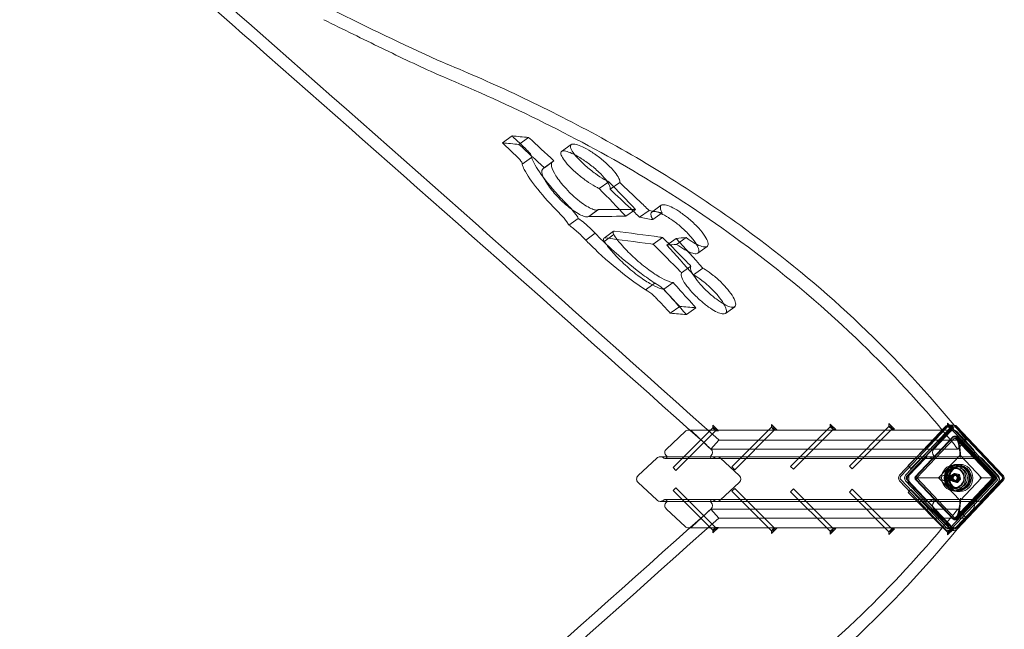
# Model space of a CAD drawing. Units: millimetres. Extents: x 11542 to 18539, y 287 to 7654.
# Drawn here: x 15692 to 16923, y 3461 to 4223 of the extents above; entities that cross this region are included whole.
import ezdxf

# ---------------------------------------------------------------- set-up
doc = ezdxf.new("R2010")
doc.units = ezdxf.units.MM

# ---------------------------------------------------------------- blocks, each defined once
blk = doc.blocks.new('A$C0DB917A6')
at = {"color": 0, "linetype": 'Continuous', "lineweight": 0}
for p, q in [((-6276.4, -502.2), (-6218.9, -441.4)), ((-6275.7, -503.6), (-6218.2, -442.8)), ((-6217.6, -442.8), (-6275.1, -503.6)), ((-6268.9, -502.2), (-6211.4, -441.4)), ((-6210.1, -442.8), (-6267.6, -503.6)), ((-6208.1, -439.9), (-6215.6, -439.9)), ((-6208.1, -441.9), (-6215.6, -441.9)), ((-6207.3, -434.5), (-6214.4, -441.6)), ((-6210.8, -441.6), (-6214.4, -441.6)), ((-6214.2, -442.8), (-6156.7, -503.6)), ((-6156.1, -503.6), (-6213.6, -442.8)), ((-6212.2, -441.4), (-6154.7, -502.2)), ((-6209.5, -440.1), (-6211.2, -438.4)), ((-6210.8, -441.6), (-6207.3, -438)), ((-6210.8, -441.6), (-6161.3, -491.1)), ((-6210.5, -437.7), (-6208.8, -439.4)), ((-6209.5, -440.1), (-6208.8, -439.4)), ((-6209.4, -440.1), (-6209.5, -440.1)), ((-6208.8, -439.4), (-6208.7, -439.4)), ((-6207.3, -438), (-6207.3, -434.5)), ((-6207.3, -438), (-6157.8, -487.5)), ((-6148.6, -503.6), (-6206.1, -442.8)), ((-6204.8, -441.4), (-6147.3, -502.2)), ((-6133.9, -435), (-6141, -442)), ((-6137.5, -442), (-6141, -442)), ((-6136.1, -440.6), (-6137.8, -438.9)), ((-6137.5, -442), (-6133.9, -438.5)), ((-6137.5, -442), (-6088, -491.5)), ((-6137.1, -438.1), (-6135.4, -439.9)), ((-6136.1, -440.6), (-6135.4, -439.9)), ((-6136.1, -440.6), (-6136.1, -440.6)), ((-6135.4, -439.9), (-6135.3, -439.9)), ((-6133.9, -438.5), (-6133.9, -435)), ((-6133.9, -438.5), (-6084.4, -488)), ((-6060.5, -435.5), (-6067.6, -442.6)), ((-6064.1, -442.6), (-6067.6, -442.6)), ((-6062.7, -441.1), (-6064.4, -439.4)), ((-6064.1, -442.6), (-6060.5, -439)), ((-6064.1, -442.6), (-6014.6, -492.1)), ((-6063.7, -438.7), (-6062, -440.4)), ((-6062.7, -441.1), (-6062, -440.4)), ((-6062.6, -441.2), (-6062.7, -441.1)), ((-6062, -440.4), (-6061.9, -440.5)), ((-6060.5, -439), (-6060.5, -435.5)), ((-6060.5, -439), (-6011, -488.5)), ((-5987.1, -436.1), (-5994.2, -443.2)), ((-5989.2, -441.7), (-5991, -440)), ((-5990.6, -443.2), (-5987.1, -439.7)), ((-5990.3, -439.3), (-5988.5, -441)), ((-5989.2, -441.7), (-5988.5, -441)), ((-5989.2, -441.8), (-5989.2, -441.7)), ((-5988.5, -441), (-5988.5, -441.1)), ((-5987.1, -439.7), (-5987.1, -436.1)), ((-5987.1, -439.7), (-5937.6, -489.2)), ((-5913.6, -436.9), (-5920.7, -443.9)), ((-5915.8, -442.5), (-5917.5, -440.8)), ((-5917.1, -443.9), (-5913.6, -440.4)), ((-5916.8, -440), (-5915.1, -441.8)), ((-5915.8, -442.5), (-5915.1, -441.8)), ((-5915.7, -442.5), (-5915.8, -442.5)), ((-5915.1, -441.8), (-5915, -441.8)), ((-5913.6, -440.4), (-5913.6, -436.9)), ((-5913.6, -440.4), (-5864.1, -489.9)), ((-6267.6, -505.6), (-6218.3, -453.5)), ((-6265.1, -504.3), (-6217.6, -454.1)), ((-6216.9, -454.1), (-6264.4, -504.3)), ((-6218.7, -444.9), (-6239.3, -466.8)), ((-6216.2, -453.5), (-6218.3, -453.5)), ((-6216.2, -453.5), (-6215.6, -453.5)), ((-6214.9, -454.1), (-6167.4, -504.3)), ((-6203.1, -443.2), (-6214.7, -443.2)), ((-6166.8, -504.3), (-6214.3, -454.1)), ((-6190.1, -466.8), (-6210.7, -444.9)), ((-5883.5, -443.2), (-6203.1, -443.2)), ((-5990.6, -443.2), (-5994.2, -443.2)), ((-5990.6, -443.2), (-5941.1, -492.7)), ((-5917.1, -443.9), (-5920.7, -443.9)), ((-5917.1, -443.9), (-5867.6, -493.4)), ((-5911.3, -466.8), (-5888, -444.9)), ((-5879, -444.9), (-5855.7, -466.8)), ((-6217.8, -456.3), (-6264.6, -505.7)), ((-6216.2, -455.5), (-6263.7, -505.7)), ((-5921.2, -455.5), (-6230.5, -455.5)), ((-5911.3, -466.8), (-6220.1, -466.8)), ((-6216.2, -455.5), (-6216.6, -455.5)), ((-6168.8, -505.7), (-6216.2, -455.5)), ((-5921.2, -455.5), (-5911.3, -466.8)), ((-6249.9, -478.2), (-6270.5, -500.1)), ((-6249.5, -505.7), (-6222.8, -477.4)), ((-6183.5, -476.4), (-6245.9, -476.4)), ((-6188.8, -478.7), (-6240.6, -478.7)), ((-6222.8, -477.4), (-6196, -505.7)), ((-5854.2, -478.7), (-6188.8, -478.7)), ((-6171.7, -476.4), (-6183.5, -476.4)), ((-6158.9, -500.1), (-6179.5, -478.2)), ((-5848.1, -476.4), (-6171.7, -476.4)), ((-5946.7, -500.1), (-5923.4, -478.2)), ((-5843.6, -478.2), (-5820.3, -500.1)), ((-6221.8, -491.2), (-6223.4, -491.2)), ((-6223.4, -491.2), (-6220.2, -491.2)), ((-6218.9, -488.7), (-6222.8, -488.7)), ((-6214.9, -489.7), (-6218.9, -489.7)), ((-6157.8, -487.5), (-6161.3, -491.1)), ((-6084.4, -488), (-6088, -491.5)), ((-6011, -488.5), (-6014.6, -492.1)), ((-5937.6, -489.2), (-5941.1, -492.7)), ((-5864.1, -489.9), (-5867.6, -493.4)), ((-6223.5, -504.2), (-6219.6, -500.1)), ((-6222.1, -509.8), (-6223.5, -504.2)), ((-6223.5, -504.2), (-6222.2, -504.2)), ((-6218.3, -500.1), (-6222.2, -504.2)), ((-6222.2, -504.2), (-6220.8, -509.8)), ((-6216.2, -493.2), (-6220.2, -493.2)), ((-6219.6, -500.1), (-6214.3, -501.6)), ((-6219.6, -500.1), (-6218.3, -500.1)), ((-6213, -501.6), (-6218.3, -500.1)), ((-6216.2, -493.7), (-6216.9, -493.7)), ((-6216.2, -501.4), (-6216.9, -501.4)), ((-6202.2, -502.7), (-6216.9, -502.7)), ((-6216.2, -501.2), (-6214.9, -501.2)), ((-6214.3, -501.6), (-6212.9, -507.2)), ((-6214.3, -501.6), (-6213, -501.6)), ((-6211.6, -507.2), (-6213, -501.6)), ((-6158.9, -508.6), (-6158.9, -500.1)), ((-6218.9, -570.1), (-6276.4, -509.3)), ((-6218.2, -568.7), (-6275.7, -507.9)), ((-6275.1, -507.9), (-6217.6, -568.7)), ((-6270.5, -508.6), (-6249.9, -530.5)), ((-6211.4, -570.1), (-6268.9, -509.3)), ((-6247.5, -505.7), (-6267.7, -505.7)), ((-6218.3, -557.9), (-6267.6, -505.8)), ((-6267.6, -507.9), (-6210.1, -568.7)), ((-6217.6, -557.3), (-6265.1, -507.1)), ((-6264.6, -505.7), (-6249.5, -505.7)), ((-6264.6, -505.7), (-6217.8, -555.1)), ((-6264.4, -507.1), (-6216.9, -557.3)), ((-6263.7, -505.7), (-6216.2, -555.9)), ((-6222.8, -534), (-6249.5, -505.7)), ((-6196, -505.7), (-6222.8, -534)), ((-6216.8, -511.3), (-6222.1, -509.8)), ((-6222.1, -509.8), (-6220.8, -509.8)), ((-6220.8, -509.8), (-6215.5, -511.3)), ((-6202.2, -508.7), (-6216.9, -508.7)), ((-6216.2, -510), (-6216.9, -510)), ((-6212.9, -507.2), (-6216.8, -511.3)), ((-6216.8, -511.3), (-6215.5, -511.3)), ((-6216.2, -555.9), (-6168.8, -505.7)), ((-6216.2, -510.2), (-6214.9, -510.2)), ((-6215.5, -511.3), (-6211.6, -507.2)), ((-6167.4, -507.1), (-6214.9, -557.3)), ((-6214.3, -557.3), (-6166.8, -507.1)), ((-6156.7, -507.9), (-6214.2, -568.7)), ((-6213.6, -568.7), (-6156.1, -507.9)), ((-6212.9, -507.2), (-6211.6, -507.2)), ((-6154.7, -509.3), (-6212.2, -570.1)), ((-6206.1, -568.7), (-6148.6, -507.9)), ((-6147.3, -509.3), (-6204.8, -570.1)), ((-6199.3, -505.7), (-6169, -505.7)), ((-6169.1, -505.7), (-6196, -505.7)), ((-6179.5, -530.5), (-6158.9, -508.6)), ((-6168.8, -505.7), (-6169.1, -505.7)), ((-6064.1, -566.1), (-6014.6, -516.6)), ((-6011, -520.1), (-6014.6, -516.6)), ((-5990.6, -565.4), (-5941.1, -515.9)), ((-5923.4, -530.5), (-5946.7, -508.6)), ((-5937.6, -519.5), (-5941.1, -515.9)), ((-5917.1, -564.7), (-5867.6, -515.2)), ((-5864.1, -518.7), (-5867.6, -515.2)), ((-5820.3, -508.6), (-5843.6, -530.5)), ((-6221.8, -520.2), (-6223.4, -520.2)), ((-6223.4, -520.2), (-6220.2, -520.2)), ((-6218.9, -522.7), (-6222.8, -522.7)), ((-6216.2, -518.2), (-6220.2, -518.2)), ((-6214.9, -521.7), (-6218.9, -521.7)), ((-6216.2, -517.7), (-6216.9, -517.7)), ((-6210.8, -567.1), (-6161.3, -517.6)), ((-6207.3, -570.6), (-6157.8, -521.1)), ((-6157.8, -521.1), (-6161.3, -517.6)), ((-6137.5, -566.6), (-6088, -517.1)), ((-6133.9, -570.1), (-6084.4, -520.6)), ((-6084.4, -520.6), (-6088, -517.1)), ((-6060.5, -569.6), (-6011, -520.1)), ((-5987.1, -569), (-5937.6, -519.5)), ((-5913.6, -568.2), (-5864.1, -518.7)), ((-6183.5, -532.2), (-6245.9, -532.2)), ((-6188.8, -529.9), (-6240.6, -529.9)), ((-5854.2, -529.9), (-6188.8, -529.9)), ((-6169, -532.2), (-6183.5, -532.2)), ((-5848.1, -532.2), (-6169, -532.2)), ((-6239.3, -541.8), (-6218.7, -563.7)), ((-5921.2, -553.1), (-6230.5, -553.1)), ((-5911.3, -541.8), (-6220.1, -541.8)), ((-6210.7, -563.7), (-6190.1, -541.8)), ((-5921.2, -553.1), (-5911.3, -541.8)), ((-5888, -563.7), (-5911.3, -541.8)), ((-5855.7, -541.8), (-5879, -563.7)), ((-6216.2, -557.9), (-6218.3, -557.9)), ((-6216.2, -555.9), (-6216.6, -555.9)), ((-6216.2, -557.9), (-6215.6, -557.9)), ((-6200.4, -565.5), (-6214.7, -565.5)), ((-5883.5, -565.5), (-6200.4, -565.5)), ((-6060.5, -573.1), (-6067.6, -566.1)), ((-6064.1, -566.1), (-6067.6, -566.1)), ((-6064.1, -566.1), (-6060.5, -569.6)), ((-5987.1, -572.5), (-5994.2, -565.4)), ((-5990.6, -565.4), (-5994.2, -565.4)), ((-5990.6, -565.4), (-5987.1, -569)), ((-5913.6, -571.8), (-5920.7, -564.7)), ((-5917.1, -564.7), (-5920.7, -564.7)), ((-5915.8, -566.2), (-5917.5, -567.9)), ((-5917.1, -564.7), (-5913.6, -568.2)), ((-5915.7, -566.1), (-5915.8, -566.2)), ((-5915.8, -566.2), (-5915.1, -566.9)), ((-6208.1, -569.5), (-6215.6, -569.5)), ((-6208.1, -571.5), (-6215.6, -571.5)), ((-6207.3, -574.2), (-6214.4, -567.1)), ((-6210.8, -567.1), (-6214.4, -567.1)), ((-6209.5, -568.5), (-6211.2, -570.3)), ((-6210.8, -567.1), (-6207.3, -570.6)), ((-6210.5, -571), (-6208.8, -569.2)), ((-6209.5, -568.5), (-6208.8, -569.2)), ((-6209.4, -568.5), (-6209.5, -568.5)), ((-6208.8, -569.2), (-6208.7, -569.2)), ((-6207.3, -570.6), (-6207.3, -574.2)), ((-6133.9, -573.7), (-6141, -566.6)), ((-6137.5, -566.6), (-6141, -566.6)), ((-6136.1, -568.1), (-6137.8, -569.8)), ((-6137.5, -566.6), (-6133.9, -570.1)), ((-6137.1, -570.5), (-6135.4, -568.8)), ((-6136.1, -568), (-6136.1, -568.1)), ((-6136.1, -568.1), (-6135.4, -568.8)), ((-6135.4, -568.8), (-6135.3, -568.7)), ((-6133.9, -570.1), (-6133.9, -573.7)), ((-6062.7, -567.5), (-6064.4, -569.2)), ((-6063.7, -569.9), (-6062, -568.2)), ((-6062.7, -567.5), (-6062, -568.2)), ((-6062.6, -567.5), (-6062.7, -567.5)), ((-6062, -568.2), (-6061.9, -568.2)), ((-6060.5, -569.6), (-6060.5, -573.1)), ((-5989.2, -566.9), (-5991, -568.6)), ((-5990.3, -569.3), (-5988.5, -567.6)), ((-5989.2, -566.9), (-5988.5, -567.6)), ((-5989.2, -566.9), (-5989.2, -566.9)), ((-5988.5, -567.6), (-5988.5, -567.6)), ((-5987.1, -569), (-5987.1, -572.5)), ((-5916.8, -568.6), (-5915.1, -566.9)), ((-5915.1, -566.9), (-5915, -566.8)), ((-5913.6, -568.2), (-5913.6, -571.8)), ((-5941.1, -719.8), (-5929.4, -711.4)), ((-5892.5, -718.4), (-5880.8, -709.9)), ((-5872.3, -720.1), (-5860.6, -711.6)), ((-5864, -749.9), (-5852.3, -741.5)), ((-5841.4, -749.2), (-5829.7, -740.8)), ((-5901.1, -768), (-5889.4, -759.6)), ((-5886.4, -770.5), (-5874.7, -762.1)), ((-5906.7, -795.1), (-5895, -786.7)), ((-5880.3, -806.2), (-5868.5, -797.7)), ((-5868, -805.1), (-5856.2, -796.7)), ((-5851, -806.4), (-5839.2, -797.9)), ((-5789.8, -809.9), (-5778, -801.4)), ((-5789.6, -814), (-5777.8, -805.5)), ((-5766.7, -811.5), (-5754.9, -803)), ((-5745.6, -830.2), (-5733.8, -821.7)), ((-5850.5, -837.1), (-5838.6, -828.6)), ((-5834, -840.2), (-5822.2, -831.6)), ((-5817, -841.4), (-5805.1, -832.8)), ((-5770.7, -841.1), (-5758.8, -832.6)), ((-5770.6, -841.1), (-5758.8, -832.5)), ((-5849.3, -846.5), (-5837.5, -838)), ((-5797.3, -875.1), (-5785.4, -866.5)), ((-5783.7, -876), (-5771.8, -867.4)), ((-5715, -902), (-5703.1, -893.4)), ((-5713.8, -901.4), (-5701.8, -892.7)), ((-5687.2, -906.4), (-5675.2, -897.8)), ((-5736.7, -922.5), (-5724.7, -913.9)), ((-5683.3, -931.4), (-5671.2, -922.7)), ((-5662.7, -933.2), (-5650.7, -924.5))]:
    blk.add_line(p, q, dxfattribs=at)
for centre, radius, start, end in [((47547.6, -60158.9), 80146.1, 131.298812, 131.846808), ((47537.9, -60146.9), 80115.8, 131.300403, 131.822134), ((-6210.8, -438), 2.5, 225, 303.463), ((-6210.8, -438), 2.5, 303.463, 326.537), ((-6210.8, -438), 2.5, 326.537, 45), ((-6137.5, -438.5), 2.5, 225, 303.463), ((-6137.5, -438.5), 2.5, 303.463, 326.537), ((-6137.5, -438.5), 2.5, 326.537, 45), ((-6064.1, -439), 2.5, 225, 303.463), ((-6064.1, -439), 2.5, 303.463, 326.537), ((-6064.1, -439), 2.5, 326.537, 45), ((-5990.6, -439.7), 2.5, 225, 303.463), ((-5990.6, -439.7), 2.5, 303.463, 326.537), ((-5990.6, -439.7), 2.5, 326.537, 45), ((-5917.1, -440.4), 2.5, 225, 303.463), ((-5917.1, -440.4), 2.5, 303.463, 326.537), ((-5917.1, -440.4), 2.5, 326.537, 45), ((47537.9, -60146.9), 80115.8, 131.822134, 131.847522), ((47547.6, 59150.2), 80146.1, 228.153192, 228.701188), ((47537.9, 59138.3), 80115.8, 228.152478, 228.177866), ((-5917.1, -568.2), 2.5, 56.537, 135), ((-5917.1, -568.2), 2.5, 33.463, 56.537), ((47537.9, 59138.3), 80115.8, 228.177866, 228.699597), ((-6210.8, -570.6), 2.5, 56.537, 135), ((-6210.8, -570.6), 2.5, 33.463, 56.537), ((-6210.8, -570.6), 2.5, 315, 33.463), ((-6137.5, -570.1), 2.5, 56.537, 135), ((-6137.5, -570.1), 2.5, 33.463, 56.537), ((-6137.5, -570.1), 2.5, 315, 33.463), ((-6064.1, -569.6), 2.5, 56.537, 135), ((-6064.1, -569.6), 2.5, 33.463, 56.537), ((-6064.1, -569.6), 2.5, 315, 33.463), ((-5990.6, -569), 2.5, 56.537, 135), ((-5990.6, -569), 2.5, 33.463, 56.537), ((-5990.6, -569), 2.5, 315, 33.463), ((-5917.1, -568.2), 2.5, 315, 33.463), ((47537.9, 59138.3), 80115.8, 228.699597, 229.101922), ((47547.6, 59150.2), 80146.1, 228.701188, 229.128116)]:
    blk.add_arc(centre, radius, start, end, dxfattribs=at)
for centre, major_axis, ratio, start_param, end_param in [((-6215.6, -444.9), (0, 5), 0.945519, 5.497787, 7.068583), ((-6216.2, -444.9), (0, 3), 0.945519, 5.497787, 7.068583), ((-6215.6, -444.9), (0, 3), 0.945519, 5.497787, 7.068583), ((-6208.1, -444.9), (0, 5), 0.945519, 0, 0.785398), ((-6208.1, -444.9), (0, 3), 0.945519, 5.497787, 7.068583), ((-6208.1, -444.9), (0, 5), 0.945519, 5.497787, 6.283185), ((-6216.6, -482.1), (0, 29.5), 0.230211, 0.253238, 1.50952), ((-6214.7, -449.2), (0, -6), 0.939693, 2.356194, 3.926991), ((-6216.2, -455.5), (0, 2), 0.945519, 0, 0.785398), ((-6215.6, -455.5), (0, 2), 0.945519, 5.497787, 7.068583), ((-6216.2, -455.5), (0, 2), 0.945519, 5.497787, 6.283185), ((-5883.5, -449.2), (-6.39, 0), 0.939693, 4.712389, 5.497787), ((-5883.5, -449.2), (-6.39, 0), 0.939693, 3.926991, 4.712389), ((-6235.3, -471.1), (0, -6), 0.939693, 3.926991, 5.497787), ((-6401.3, 235.3), (-1161.5, 1444.8), 0.172449, 1.926453, 1.935298), ((-6216.2, -484.7), (0, -29.2), 0.230211, 3.190342, 4.461433), ((-6194.1, -471.1), (0, -6), 0.939693, 0.785398, 2.356194), ((-5906.8, -471.1), (-6.39, 0), 0.939693, 5.497787, 7.068583), ((-5860.2, -471.1), (-6.39, 0), 0.939693, 2.356194, 3.926991), ((-6245.9, -482.4), (0, -6), 0.939693, 2.356194, 3.926991), ((-6240.6, -476.7), (0, 2), 0.939693, 2.356194, 5.497787), ((-6188.8, -476.7), (0, 2), 0.939693, 0.785398, 3.926991), ((-6183.5, -482.4), (0, -6), 0.939693, 2.356194, 3.926991), ((-5918.9, -482.4), (-6.39, 0), 0.939693, 3.926991, 5.497787), ((-5912.9, -476.7), (-2.13, 0), 0.939693, 0.785398, 3.926991), ((-5854.2, -476.7), (-2.13, 0), 0.939693, 6.110759, 8.63938), ((-5854.2, -476.7), (-2.13, 0), 0.939693, 5.497787, 6.110759), ((-5848.1, -482.4), (-6.39, 0), 0.939693, 4.712389, 5.497787), ((-5848.1, -482.4), (-6.39, 0), 0.939693, 3.926991, 4.712389), ((-6273.1, -505.7), (0, 5), 0.945519, 0.914172, 2.22742), ((-6273.7, -505.7), (0, 3), 0.945519, 0.785398, 2.356194), ((-6273.1, -505.7), (0, 5), 0.945519, 0.785398, 0.914172), ((-6273.1, -505.7), (0, -3), 0.945519, 3.926991, 5.497787), ((-6266.5, -504.3), (0, -6), 0.939693, 3.926991, 5.497787), ((-6265.6, -505.7), (0, 5), 0.945519, 0.785398, 2.356194), ((-6265.6, -505.7), (0, -3), 0.945519, 3.926991, 5.497787), ((-6263.7, -505.7), (0, 2), 0.945519, 0.785398, 2.356194), ((-6263.1, -505.7), (0, -2), 0.945519, 3.926991, 5.497787), ((-6168.8, -505.7), (0, -2), 0.945519, 0.785398, 2.356194), ((-6168.1, -505.7), (0, 2), 0.945519, 3.926991, 5.497787), ((-6164, -504.3), (-7.18, 0), 0.835127, 2.356194, 3.926991), ((-6158.7, -505.7), (0, -3), 0.945519, 0.785398, 2.356194), ((-6158.1, -505.7), (0, 3), 0.945519, 3.926991, 5.497787), ((-6158.1, -505.7), (0, -5), 0.945519, 0.785398, 2.356194), ((-6150.6, -505.7), (0, 3), 0.945519, 3.926991, 5.497787), ((-6150.6, -505.7), (0, -5), 0.945519, 0.785398, 2.356194), ((-5942.2, -504.3), (-6.39, 0), 0.939693, 5.497787, 7.068583), ((-5824.8, -504.3), (-6.39, 0), 0.939693, 2.356194, 3.926991), ((-6273.1, -505.7), (0, 5), 0.945519, 2.22742, 2.356194), ((-6245.9, -526.2), (0, -6), 0.939693, 5.497787, 7.068583), ((-6240.6, -531.9), (0, 2), 0.939693, 3.926991, 7.068583), ((-6235.3, -537.6), (0, -6), 0.939693, 3.926991, 5.497787), ((-6216.6, -529.4), (0, -29.5), 0.230211, 4.773665, 6.029727), ((-6216.2, -526.8), (0, 29.2), 0.230211, 1.821752, 3.092843), ((-6188.8, -531.9), (0, 2), 0.939693, 5.497787, 8.63938), ((-6194.1, -537.6), (0, -6), 0.939693, 0.785398, 2.356194), ((-6183.5, -526.2), (0, -6), 0.939693, 5.497787, 7.068583), ((-5918.9, -526.2), (-6.39, 0), 0.939693, 0.785398, 2.356194), ((-5912.9, -531.9), (-2.13, 0), 0.939693, 2.356194, 5.497787), ((-5906.8, -537.6), (-6.39, 0), 0.939693, 5.497787, 7.068583), ((-5854.2, -531.9), (-2.13, 0), 0.939693, 3.926991, 6.455611), ((-5854.2, -531.9), (-2.13, 0), 0.939693, 0.172426, 0.785398), ((-5860.2, -537.6), (-6.39, 0), 0.939693, 2.356194, 3.926991), ((-5848.1, -526.2), (-6.39, 0), 0.939693, 0.785398, 1.570796), ((-5848.1, -526.2), (-6.39, 0), 0.939693, 1.570796, 2.356194), ((-6401.3, -1244), (-1161.5, -1444.8), 0.172449, 4.347887, 4.356732), ((-6214.7, -559.5), (0, -6), 0.939693, 5.497787, 7.068583), ((-6216.2, -555.9), (0, -2), 0.945519, 5.497787, 6.283185), ((-6215.6, -555.9), (0, -2), 0.945519, 5.497787, 7.068583), ((-6216.2, -555.9), (0, -2), 0.945519, 0, 0.785398), ((-5883.5, -559.5), (-6.39, 0), 0.939693, 0.785398, 1.570796), ((-5883.5, -559.5), (-6.39, 0), 0.939693, 1.570796, 2.356194), ((-6215.6, -566.5), (0, -5), 0.945519, 5.497787, 7.068583), ((-6216.2, -566.5), (0, -3), 0.945519, 5.497787, 7.068583), ((-6215.6, -566.5), (0, -3), 0.945519, 5.497787, 7.068583), ((-6208.1, -566.5), (0, -5), 0.945519, 5.497787, 6.283185), ((-6208.1, -566.5), (0, -3), 0.945519, 5.497787, 7.068583), ((-6208.1, -566.5), (0, -5), 0.945519, 0, 0.785398)]:
    blk.add_ellipse(centre, major_axis=major_axis, ratio=ratio, start_param=start_param, end_param=end_param, dxfattribs=at)
for centre, major_axis in [((-6222.8, -505.7), (0, 17)), ((-6223.4, -505.7), (0, 14.5)), ((-6223.4, -505.7), (0, -14.5)), ((-6221.8, -505.7), (0, -14.5)), ((-6218.9, -505.7), (0, 17)), ((-6218.9, -505.7), (0, -16)), ((-6220.2, -505.7), (0, 14.5)), ((-6214.9, -505.7), (0, -16)), ((-6220.2, -505.7), (0, -12.5)), ((-6216.9, -505.7), (0, -12)), ((-6216.2, -505.7), (0, 12.5)), ((-6216.2, -505.7), (0, -12)), ((-6216.9, -505.7), (0, -4.3)), ((-6216.2, -505.7), (0, 4.5)), ((-6216.2, -505.7), (0, -4.3)), ((-6216.9, -505.7), (0, -3)), ((-6214.9, -505.7), (0, 4.5)), ((-6202.2, -505.7), (0, -3))]:
    blk.add_ellipse(centre, major_axis=major_axis, ratio=0.945519, dxfattribs=at)
for points, knots in [([(-5569.5, 19.4), (-5598.3, 7.5), (-5628.4, -5.5), (-5690.9, -34.5), (-5723.3, -50.4), (-5822, -103), (-5888.9, -143.7), (-6001.2, -226), (-6046.4, -263.2), (-6135.6, -346.6), (-6178.8, -392.6), (-6219.2, -441.7)], [-90.577101, -90.577101, -90.577101, -90.577101, -77.899753, -77.899753, -64.981531, -64.981531, -39.176532, -39.176532, -20.978057, -20.978057, -1.792211, -1.792211, -1.792211, -1.792211]), ([(-6200.6, -443.2), (-6166.4, -402.6), (-6130.4, -364.1), (-6046.4, -284), (-5998.4, -244), (-5864.3, -145.5), (-5778.3, -96), (-5651.9, -33.9), (-5609.6, -15.1), (-5569.5, 1.4)], [-86.101056, -86.101056, -86.101056, -86.101056, -70.109199, -70.109199, -50.706421, -50.706421, -17.577532, -17.577532, 0, 0, 0, 0]), ([(-6218.6, -454.1), (-6218.5, -454.1), (-6218.5, -454.1), (-6218.5, -454), (-6218.5, -454), (-6218.5, -454), (-6218.4, -454), (-6218.4, -453.9), (-6218.4, -453.9), (-6218.4, -453.8), (-6218.4, -453.8), (-6218.4, -453.7), (-6218.4, -453.7), (-6218.4, -453.6), (-6218.4, -453.6), (-6218.4, -453.5), (-6218.3, -453.5), (-6218.3, -453.5)], [8.670937, 8.670937, 8.670937, 8.670937, 8.753209, 8.753209, 8.835481, 8.835481, 9.000025, 9.000025, 9.275822, 9.275822, 9.55162, 9.55162, 10.103214, 10.103214, 11.206404, 11.206404, 12.034663, 12.034663, 12.034663, 12.034663]), ([(-6218.3, -453.5), (-6218, -453.5), (-6217.7, -453.5), (-6217.1, -453.6), (-6217, -453.7), (-6216.7, -453.7), (-6216.6, -453.8), (-6216.4, -453.8), (-6216.4, -453.8), (-6216.2, -453.9), (-6216.2, -453.9), (-6216.1, -454), (-6216.1, -454), (-6216, -454), (-6216, -454), (-6215.9, -454.1), (-6215.9, -454.1), (-6215.9, -454.1)], [8.571787, 8.571787, 8.571787, 8.571787, 10.084761, 10.084761, 11.048821, 11.048821, 11.530852, 11.530852, 11.771867, 11.771867, 12.012882, 12.012882, 12.177545, 12.177545, 12.259877, 12.259877, 12.342208, 12.342208, 12.342208, 12.342208]), ([(-6218.3, -453.5), (-6218.3, -453.5), (-6218.3, -453.5), (-6218.3, -453.5), (-6218.3, -453.5), (-6218.3, -453.5)], [12.0346632, 12.0346632, 12.0346632, 12.0346632, 12.3095933, 12.3095933, 12.3251505, 12.3251505, 12.3251505, 12.3251505]), ([(-6276.8, -508.8), (-6277.1, -508.4), (-6277.3, -508), (-6277.6, -507.2), (-6277.7, -506.8), (-6277.8, -506), (-6277.8, -505.5), (-6277.7, -504.7), (-6277.6, -504.2), (-6277.3, -503.4), (-6277.1, -503), (-6276.8, -502.7)], [4.055765, 4.055765, 4.055765, 4.055765, 4.318414, 4.318414, 4.581064, 4.581064, 4.843714, 4.843714, 5.106363, 5.106363, 5.369013, 5.369013, 5.369013, 5.369013]), ([(-6267.6, -505.6), (-6267.5, -505.5), (-6267.4, -505.5), (-6267.2, -505.3), (-6267.1, -505.2), (-6266.9, -505), (-6266.8, -504.9), (-6266.6, -504.7), (-6266.5, -504.7), (-6266.4, -504.6), (-6266.4, -504.6), (-6266.3, -504.5), (-6266.2, -504.5), (-6266.2, -504.4), (-6266.2, -504.4), (-6266.1, -504.4), (-6266.1, -504.4), (-6266.1, -504.3), (-6266, -504.3), (-6266, -504.3)], [5.300916, 5.300916, 5.300916, 5.300916, 5.946297, 5.946297, 6.777603, 6.777603, 7.608909, 7.608909, 7.977121, 7.977121, 8.161227, 8.161227, 8.345333, 8.345333, 8.467984, 8.467984, 8.52931, 8.52931, 8.590635, 8.590635, 8.590635, 8.590635]), ([(-6168.4, -504.3), (-6168.4, -504.3), (-6168.4, -504.4), (-6168.4, -504.4), (-6168.3, -504.4), (-6168.3, -504.5), (-6168.3, -504.5), (-6168.3, -504.5), (-6168.3, -504.5), (-6168.3, -504.6), (-6168.3, -504.6), (-6168.3, -504.7), (-6168.3, -504.8), (-6168.4, -504.9), (-6168.5, -505), (-6168.6, -505.2), (-6168.7, -505.4), (-6168.8, -505.5), (-6168.9, -505.6), (-6169, -505.7)], [12.586692, 12.586692, 12.586692, 12.586692, 12.68412, 12.68412, 12.781548, 12.781548, 12.906519, 12.906519, 13.03149, 13.03149, 13.281432, 13.281432, 13.781315, 13.781315, 14.781083, 14.781083, 15.78085, 15.78085, 16.546762, 16.546762, 16.546762, 16.546762]), ([(-6266, -507.1), (-6266.1, -507.1), (-6266.1, -507.1), (-6266.1, -507), (-6266.2, -507), (-6266.2, -507), (-6266.2, -507), (-6266.3, -506.9), (-6266.3, -506.9), (-6266.4, -506.9), (-6266.4, -506.8), (-6266.5, -506.7), (-6266.6, -506.7), (-6266.8, -506.5), (-6266.9, -506.4), (-6267.2, -506.2), (-6267.3, -506.1), (-6267.5, -505.9), (-6267.5, -505.9), (-6267.6, -505.8)], [12.586692, 12.586692, 12.586692, 12.586692, 12.68412, 12.68412, 12.781548, 12.781548, 12.906519, 12.906519, 13.03149, 13.03149, 13.281432, 13.281432, 13.781315, 13.781315, 14.781083, 14.781083, 15.78085, 15.78085, 16.237509, 16.237509, 16.237509, 16.237509]), ([(-6169, -505.7), (-6169, -505.7), (-6168.9, -505.8), (-6168.8, -505.9), (-6168.7, -506.1), (-6168.5, -506.3), (-6168.4, -506.5), (-6168.4, -506.6), (-6168.3, -506.7), (-6168.3, -506.8), (-6168.3, -506.8), (-6168.3, -506.9), (-6168.3, -506.9), (-6168.3, -507), (-6168.3, -507), (-6168.4, -507), (-6168.4, -507), (-6168.4, -507.1), (-6168.4, -507.1), (-6168.4, -507.1)], [5.019226, 5.019226, 5.019226, 5.019226, 5.178315, 5.178315, 6.31375, 6.31375, 7.449184, 7.449184, 8.016901, 8.016901, 8.30076, 8.30076, 8.442689, 8.442689, 8.584619, 8.584619, 8.679903, 8.679903, 8.775187, 8.775187, 8.775187, 8.775187]), ([(-6218.3, -557.9), (-6218.3, -557.9), (-6218.4, -557.9), (-6218.4, -557.8), (-6218.4, -557.8), (-6218.4, -557.7), (-6218.4, -557.7), (-6218.4, -557.6), (-6218.4, -557.6), (-6218.4, -557.6), (-6218.4, -557.5), (-6218.4, -557.5), (-6218.5, -557.5), (-6218.5, -557.4), (-6218.5, -557.4), (-6218.5, -557.4), (-6218.5, -557.4), (-6218.6, -557.3)], [8.866985, 8.866985, 8.866985, 8.866985, 10.084761, 10.084761, 11.048821, 11.048821, 11.530852, 11.530852, 11.771867, 11.771867, 12.012882, 12.012882, 12.177545, 12.177545, 12.259877, 12.259877, 12.342208, 12.342208, 12.342208, 12.342208]), ([(-6215.9, -557.3), (-6215.9, -557.4), (-6215.9, -557.4), (-6216, -557.4), (-6216, -557.4), (-6216, -557.5), (-6216.1, -557.5), (-6216.1, -557.5), (-6216.2, -557.5), (-6216.3, -557.6), (-6216.3, -557.6), (-6216.5, -557.6), (-6216.5, -557.7), (-6216.8, -557.8), (-6217, -557.8), (-6217.4, -557.9), (-6217.5, -557.9), (-6217.9, -557.9), (-6218.1, -557.9), (-6218.3, -557.9)], [8.680189, 8.680189, 8.680189, 8.680189, 8.742636, 8.742636, 8.805083, 8.805083, 8.929977, 8.929977, 9.11766, 9.11766, 9.305343, 9.305343, 9.680709, 9.680709, 10.522353, 10.522353, 11.363996, 11.363996, 12.240445, 12.240445, 12.240445, 12.240445]), ([(-6200.5, -565.6), (-6166.4, -606.1), (-6130.3, -644.5), (-6046.4, -724.7), (-5998.4, -764.6), (-5864.3, -863.2), (-5778.3, -912.6), (-5651.9, -974.7), (-5609.6, -993.5), (-5569.5, -1010.1)], [-86.08826, -86.08826, -86.08826, -86.08826, -70.109199, -70.109199, -50.706421, -50.706421, -17.577532, -17.577532, 0, 0, 0, 0]), ([(-5569.5, -1028), (-5598.3, -1016.2), (-5628.4, -1003.2), (-5690.9, -974.2), (-5723.3, -958.2), (-5822, -905.7), (-5888.9, -864.9), (-6001.2, -782.6), (-6046.4, -745.5), (-6134.2, -663.4), (-6176.1, -618.9), (-6215.4, -571.5)], [-90.577101, -90.577101, -90.577101, -90.577101, -77.899753, -77.899753, -64.981531, -64.981531, -39.176532, -39.176532, -20.978057, -20.978057, -2.39084, -2.39084, -2.39084, -2.39084]), ([(-5889.4, -759.6), (-5890.5, -759), (-5891.6, -758.4), (-5895.9, -755.7), (-5899.3, -753.3), (-5906.2, -747.7), (-5909.6, -744.6), (-5916.4, -738), (-5919.5, -734.4), (-5924.8, -727.7), (-5926.9, -724.6), (-5929.7, -719.1), (-5930.5, -716.8), (-5930.8, -713), (-5930.3, -711.7), (-5927.9, -710.6), (-5926.2, -710.5), (-5922.1, -711.6), (-5919.8, -712.5), (-5914.5, -715.4), (-5911.5, -717.2), (-5905.1, -721.8), (-5901.6, -724.6), (-5894.4, -731), (-5890.8, -734.5), (-5884.5, -741.5), (-5881.7, -744.9), (-5877.5, -751), (-5875.9, -753.8), (-5874.2, -758.4), (-5874, -760.2), (-5874.5, -761.7), (-5874.5, -761.9), (-5874.7, -762.1)], [-211.91034, -211.91034, -211.91034, -211.91034, -207.202758, -207.202758, -193.667997, -193.667997, -179.865898, -179.865898, -165.114544, -165.114544, -150.964876, -150.964876, -137.169457, -137.169457, -122.731437, -122.731437, -109.609722, -109.609722, -97.46577, -97.46577, -84.924277, -84.924277, -71.063162, -71.063162, -56.062128, -56.062128, -41.613261, -41.613261, -27.731602, -27.731602, -14.06524, -14.06524, -11.821492, -11.821492, -11.821492, -11.821492]), ([(-5860.6, -711.6), (-5856.5, -716), (-5852.4, -720.5), (-5846.5, -726.7), (-5844.7, -728.6), (-5843, -730.5)], [-262.968922, -262.968922, -262.968922, -262.968922, -244.250189, -244.250189, -236.276681, -236.276681, -236.276681, -236.276681]), ([(-5886.4, -770.5), (-5885.7, -769.4), (-5885.7, -767.7), (-5887.2, -763.2), (-5888.6, -760.5), (-5892.7, -754.3), (-5895.3, -751), (-5901.3, -744.2), (-5904.7, -740.7), (-5911.8, -734.2), (-5915.5, -731.2), (-5922.2, -726.3), (-5925.2, -724.3), (-5930.6, -721.3), (-5933, -720.3), (-5937.2, -719), (-5939, -718.9), (-5941.6, -719.8), (-5942.3, -721), (-5942.4, -724.5), (-5941.6, -726.8), (-5938.9, -732.4), (-5936.9, -735.5), (-5931.8, -742.1), (-5928.7, -745.6), (-5921.9, -752.5), (-5918.2, -755.9), (-5910.9, -761.7), (-5907.6, -764.2), (-5903.2, -766.8), (-5902.2, -767.5), (-5901.1, -768)], [-220.523174, -220.523174, -220.523174, -220.523174, -206.622204, -206.622204, -192.18903, -192.18903, -177.783382, -177.783382, -163.380579, -163.380579, -148.882381, -148.882381, -136.223204, -136.223204, -124.11295, -124.11295, -111.171978, -111.171978, -96.759901, -96.759901, -82.332633, -82.332633, -68.043756, -68.043756, -53.71589, -53.71589, -38.615319, -38.615319, -25.09582, -25.09582, -20.436266, -20.436266, -20.436266, -20.436266]), ([(-5892.5, -718.4), (-5885.3, -726.5), (-5878, -734.5), (-5868.5, -745), (-5866.3, -747.5), (-5864, -749.9)], [-287.229666, -287.229666, -287.229666, -287.229666, -253.127082, -253.127082, -242.737845, -242.737845, -242.737845, -242.737845]), ([(-5854.7, -738.9), (-5857.4, -736), (-5860.2, -733.1), (-5866, -726.8), (-5869.2, -723.4), (-5872.3, -720.1)], [-244.163151, -244.163151, -244.163151, -244.163151, -231.733186, -231.733186, -217.362596, -217.362596, -217.362596, -217.362596]), ([(-5843, -730.5), (-5841.6, -731.9), (-5840.1, -733.3), (-5836.9, -736.1), (-5835.2, -737.4), (-5832.2, -739.4), (-5830.9, -740.2), (-5829.7, -740.8)], [-24.064199, -24.064199, -24.064199, -24.064199, -17.987604, -17.987604, -11.339568, -11.339568, -5.675813, -5.675813, -5.675813, -5.675813]), ([(-5864, -749.9), (-5862.4, -750.2), (-5860.5, -750.7), (-5855, -752.8), (-5851, -754.7), (-5841.9, -760), (-5836.8, -763.5), (-5825.7, -771.9), (-5819.7, -776.9), (-5808.5, -787.4), (-5803.4, -792.7), (-5795.3, -802.1), (-5792.2, -806.2), (-5789.8, -809.9)], [-199.550468, -199.550468, -199.550468, -199.550468, -188.635898, -188.635898, -170.036271, -170.036271, -149.523177, -149.523177, -126.164336, -126.164336, -103.390743, -103.390743, -84.662919, -84.662919, -84.662919, -84.662919]), ([(-5841.4, -749.2), (-5841.6, -749.1), (-5841.9, -749), (-5843.4, -748.2), (-5844.8, -747.3), (-5847.9, -745.1), (-5849.6, -743.8), (-5852.4, -741.3), (-5853.6, -740.1), (-5854.7, -738.9)], [-101.63561, -101.63561, -101.63561, -101.63561, -100.592264, -100.592264, -94.658588, -94.658588, -88.227624, -88.227624, -83.249641, -83.249641, -83.249641, -83.249641]), ([(-5778, -801.4), (-5780.5, -797.6), (-5783.6, -793.5), (-5791.7, -784.1), (-5796.8, -778.8), (-5807.9, -768.5), (-5813.9, -763.4), (-5825.1, -755), (-5830.2, -751.6), (-5839.3, -746.2), (-5843.3, -744.3), (-5848.8, -742.3), (-5850.7, -741.7), (-5852.3, -741.5)], [-273.949314, -273.949314, -273.949314, -273.949314, -254.830376, -254.830376, -232.488686, -232.488686, -209.069484, -209.069484, -188.544818, -188.544818, -169.930326, -169.930326, -159.044664, -159.044664, -159.044664, -159.044664]), ([(-5766.7, -811.5), (-5772.9, -805.1), (-5779.5, -798.8), (-5798.6, -781.3), (-5811.4, -770.7), (-5829.9, -757), (-5835.8, -752.9), (-5841.4, -749.2)], [-512.086117, -512.086117, -512.086117, -512.086117, -484.242095, -484.242095, -434.416859, -434.416859, -411.134026, -411.134026, -411.134026, -411.134026]), ([(-5829.7, -740.8), (-5821.1, -746.4), (-5812.2, -752.8), (-5790.6, -769.7), (-5777.9, -780.6), (-5762.2, -795.6), (-5758.5, -799.3), (-5754.9, -803)], [-352.638569, -352.638569, -352.638569, -352.638569, -317.472999, -317.472999, -267.798699, -267.798699, -251.669674, -251.669674, -251.669674, -251.669674]), ([(-5874.7, -762.1), (-5874.2, -762.5), (-5873.7, -763), (-5862, -775.1), (-5850.7, -786.5), (-5839.2, -797.9)], [-270.611522, -270.611522, -270.611522, -270.611522, -268.522752, -268.522752, -219.099285, -219.099285, -219.099285, -219.099285]), ([(-5851, -806.4), (-5861.9, -795.5), (-5872.7, -784.6), (-5884.4, -772.5), (-5885.4, -771.5), (-5886.4, -770.5)], [-295.922062, -295.922062, -295.922062, -295.922062, -248.715264, -248.715264, -244.393323, -244.393323, -244.393323, -244.393323]), ([(-5838.6, -828.6), (-5837.6, -830.5), (-5836.8, -832.2), (-5836, -835.6), (-5836.3, -837.1), (-5837.3, -837.9), (-5838.3, -838.6), (-5839.8, -838.9), (-5843.8, -838.3), (-5846.3, -837.5), (-5851.9, -835), (-5855, -833.2), (-5862, -828.8), (-5865.8, -826.1), (-5873.6, -819.9), (-5877.5, -816.4), (-5884.5, -809.3), (-5887.5, -805.9), (-5892.2, -799.6), (-5894, -796.7), (-5896.1, -791.9), (-5896.4, -789.9), (-5895.8, -787), (-5894.7, -786.1), (-5891.3, -785.8), (-5889.3, -786.2), (-5884.3, -788), (-5881.6, -789.3), (-5875.4, -792.9), (-5872, -795.2), (-5868.5, -797.7)], [-25.181003, -25.181003, -25.181003, -25.181003, -14.606777, -14.606777, 0, 0, 0, 13.180467, 13.180467, 26.231663, 26.231663, 39.452074, 39.452074, 53.929187, 53.929187, 69.64283, 69.64283, 84.583816, 84.583816, 98.899044, 98.899044, 112.948359, 112.948359, 127.836662, 127.836662, 141.026466, 141.026466, 153.758045, 153.758045, 167.307069, 167.307069, 167.307069, 167.307069]), ([(-5880.3, -806.2), (-5883.6, -803.7), (-5886.9, -801.5), (-5893, -798), (-5895.8, -796.6), (-5900.7, -794.7), (-5902.8, -794.3), (-5906.1, -794.5), (-5907.2, -795.2), (-5908.2, -797.7), (-5908, -799.6), (-5906.1, -804.4), (-5904.4, -807.3), (-5899.9, -813.6), (-5897, -817), (-5890.2, -824), (-5886.3, -827.5), (-5878.6, -833.9), (-5874.8, -836.7), (-5867.7, -841.3), (-5864.5, -843.1), (-5858.8, -845.8), (-5856.2, -846.6), (-5852, -847.4), (-5850.3, -847.3), (-5849.3, -846.5), (-5848.3, -845.8), (-5848, -844.6), (-5848.4, -841.4), (-5849.2, -839.4), (-5850.5, -837.1)], [-166.834155, -166.834155, -166.834155, -166.834155, -153.833772, -153.833772, -141.10105, -141.10105, -127.962171, -127.962171, -114.454981, -114.454981, -99.863446, -99.863446, -85.191154, -85.191154, -70.383321, -70.383321, -54.782605, -54.782605, -40.168047, -40.168047, -26.891595, -26.891595, -13.874572, -13.874572, 0, 0, 0, 12.867216, 12.867216, 25.606566, 25.606566, 25.606566, 25.606566]), ([(-5839.2, -797.9), (-5838.3, -798), (-5837.3, -798.1), (-5817, -800.8), (-5797.9, -803.3), (-5779.1, -805.8)], [-379.529062, -379.529062, -379.529062, -379.529062, -373.668071, -373.668071, -255.919484, -255.919484, -255.919484, -255.919484]), ([(-5790.9, -814.3), (-5809.6, -811.9), (-5828.5, -809.4), (-5848.7, -806.7), (-5849.9, -806.5), (-5851, -806.4)], [-519.357158, -519.357158, -519.357158, -519.357158, -394.594857, -394.594857, -387.057502, -387.057502, -387.057502, -387.057502]), ([(-5789.8, -809.9), (-5789.6, -810.4), (-5789.4, -810.9), (-5788.9, -812.3), (-5788.9, -813.1), (-5789.6, -814.1), (-5790.1, -814.3), (-5790.9, -814.3)], [-22.245772, -22.245772, -22.245772, -22.245772, -19.585648, -19.585648, -12.586899, -12.586899, -6.615075, -6.615075, -6.615075, -6.615075]), ([(-5779.1, -805.8), (-5778.4, -805.8), (-5778, -805.7), (-5777.2, -805), (-5777, -804.2), (-5777.4, -802.7), (-5777.7, -802.1), (-5778, -801.4)], [-107.77971, -107.77971, -107.77971, -107.77971, -102.888146, -102.888146, -95.916317, -95.916317, -92.146579, -92.146579, -92.146579, -92.146579]), ([(-5745.6, -830.2), (-5748.3, -828.3), (-5750.9, -826.3), (-5757.6, -820.6), (-5761.5, -817), (-5765.6, -812.7), (-5766.1, -812.1), (-5766.7, -811.5)], [61.165581, 61.165581, 61.165581, 61.165581, 71.396147, 71.396147, 87.360007, 87.360007, 90.025283, 90.025283, 90.025283, 90.025283]), ([(-5754.9, -803), (-5753.6, -804.4), (-5752.2, -805.8), (-5747.3, -810.8), (-5743.4, -814.2), (-5737.5, -819), (-5735.7, -820.4), (-5733.8, -821.7)], [-91.352973, -91.352973, -91.352973, -91.352973, -85.187923, -85.187923, -69.678654, -69.678654, -62.487516, -62.487516, -62.487516, -62.487516]), ([(-5733.8, -821.7), (-5733.1, -823), (-5732.3, -824.3), (-5729.2, -828.7), (-5726.5, -831.9), (-5722.8, -835.7), (-5722.2, -836.3), (-5721.6, -836.9)], [-101.917737, -101.917737, -101.917737, -101.917737, -95.00556, -95.00556, -80.603496, -80.603496, -77.93375, -77.93375, -77.93375, -77.93375]), ([(-5785.4, -866.5), (-5794, -858.5), (-5802.6, -850.5), (-5814.8, -838.8), (-5818.5, -835.2), (-5822.2, -831.6)], [-324.381506, -324.381506, -324.381506, -324.381506, -288.08085, -288.08085, -272.263416, -272.263416, -272.263416, -272.263416]), ([(-5722.6, -854.1), (-5723.6, -853.1), (-5724.7, -852.1), (-5728.6, -848.4), (-5731.6, -845.8), (-5737.6, -841.2), (-5740.6, -839.1), (-5746, -835.8), (-5748.4, -834.5), (-5752.5, -832.7), (-5754.3, -832.2), (-5757.1, -831.9), (-5758.2, -832.1), (-5758.8, -832.6)], [-92.297656, -92.297656, -92.297656, -92.297656, -87.65731, -87.65731, -75.935422, -75.935422, -64.426695, -64.426695, -54.283543, -54.283543, -44.519187, -44.519187, -35.240684, -35.240684, -35.240684, -35.240684]), ([(-5733.5, -845.5), (-5734.7, -844.3), (-5735.8, -843.1), (-5739.7, -838.8), (-5742.2, -835.7), (-5744.6, -832), (-5745.2, -831.1), (-5745.6, -830.2)], [76.735321, 76.735321, 76.735321, 76.735321, 81.957816, 81.957816, 95.906154, 95.906154, 100.71035, 100.71035, 100.71035, 100.71035]), ([(-5721.6, -836.9), (-5711.4, -847.1), (-5702.3, -857.2), (-5687.4, -875.8), (-5681.7, -884.3), (-5676.9, -893.7), (-5675.9, -895.8), (-5675.2, -897.8)], [-349.080909, -349.080909, -349.080909, -349.080909, -303.954784, -303.954784, -259.495377, -259.495377, -245.34754, -245.34754, -245.34754, -245.34754]), ([(-5834, -840.2), (-5830, -844), (-5826, -847.9), (-5813.8, -859.6), (-5805.6, -867.4), (-5797.3, -875.1)], [-292.449625, -292.449625, -292.449625, -292.449625, -275.385718, -275.385718, -240.386434, -240.386434, -240.386434, -240.386434]), ([(-5770.7, -841.1), (-5770.2, -840.8), (-5769.6, -840.6), (-5767.7, -840.4), (-5766.1, -840.7), (-5762.3, -842.1), (-5760.2, -843.1), (-5755.2, -845.9), (-5752.4, -847.7), (-5746.4, -852), (-5743.2, -854.6), (-5738.2, -859.1), (-5736.3, -860.9), (-5734.5, -862.7)], [-148.080824, -148.080824, -148.080824, -148.080824, -142.049435, -142.049435, -132.185687, -132.185687, -122.284906, -122.284906, -111.317694, -111.317694, -99.086459, -99.086459, -91.022119, -91.022119, -91.022119, -91.022119]), ([(-5687.2, -906.4), (-5689.3, -900.5), (-5693.4, -893.3), (-5705.6, -876), (-5714.1, -865.8), (-5727.1, -852), (-5730.2, -848.7), (-5733.5, -845.5)], [-519.245366, -519.245366, -519.245366, -519.245366, -477.26956, -477.26956, -429.951024, -429.951024, -415.490308, -415.490308, -415.490308, -415.490308]), ([(-5703.1, -893.4), (-5702, -893), (-5701.2, -892.3), (-5699.5, -889.6), (-5699.7, -886.7), (-5702.8, -879.1), (-5705.7, -874.4), (-5713.2, -864.5), (-5717.6, -859.4), (-5722.6, -854.1)], [-290.265533, -290.265533, -290.265533, -290.265533, -278.291944, -278.291944, -252.800159, -252.800159, -226.837436, -226.837436, -203.393144, -203.393144, -203.393144, -203.393144]), ([(-5771.8, -867.4), (-5770.2, -868.1), (-5768.6, -869), (-5766.8, -869.9), (-5766.7, -870), (-5766.7, -870), (-5763.1, -872), (-5759.4, -874.4), (-5751.8, -879.8), (-5748, -882.8), (-5740.5, -889.2), (-5736.9, -892.6), (-5731, -898.9), (-5728.6, -901.8), (-5725.2, -906.8), (-5724.1, -908.9), (-5723.4, -912.3), (-5723.8, -913.4), (-5726.1, -914.6), (-5727.8, -914.7), (-5732.1, -913.7), (-5734.7, -912.8), (-5740.7, -910.1), (-5744.1, -908.3), (-5751.5, -903.7), (-5755.5, -901), (-5763.6, -894.9), (-5767.6, -891.5), (-5774.5, -884.9), (-5777.5, -881.7), (-5782, -876), (-5783.6, -873.4), (-5785.4, -869.3), (-5785.7, -867.7), (-5785.4, -866.5)], [-7.12799, -7.12799, -7.12799, -7.12799, 0, 0, 0, 0.326605, 0.326605, 14.489298, 14.489298, 28.971515, 28.971515, 44.298413, 44.298413, 58.697369, 58.697369, 72.466764, 72.466764, 86.74923, 86.74923, 100.11488, 100.11488, 113.015842, 113.015842, 126.583111, 126.583111, 141.260342, 141.260342, 156.958918, 156.958918, 171.687915, 171.687915, 185.679002, 185.679002, 198.517141, 198.517141, 198.517141, 198.517141]), ([(-5734.5, -862.7), (-5731.5, -865.8), (-5728.8, -868.9), (-5721.7, -877.3), (-5718.1, -882.3), (-5713.2, -890.9), (-5711.9, -894.4), (-5711.9, -899.6), (-5712.9, -901.2), (-5715, -902)], [-212.742865, -212.742865, -212.742865, -212.742865, -198.741017, -198.741017, -173.507886, -173.507886, -149.066834, -149.066834, -125.882368, -125.882368, -125.882368, -125.882368]), ([(-5797.3, -875.1), (-5797.6, -876), (-5797.5, -877.2), (-5796.3, -880.6), (-5794.9, -883.1), (-5790.7, -888.8), (-5787.9, -892), (-5781.3, -898.5), (-5777.6, -901.9), (-5769.5, -908.2), (-5765.3, -911.2), (-5757.6, -916.1), (-5754.1, -918.1), (-5747.9, -921), (-5745.2, -922.1), (-5740.6, -923.2), (-5738.8, -923.3), (-5736.3, -922.5), (-5735.7, -921.6), (-5735.7, -918.7), (-5736.5, -916.7), (-5739.6, -911.8), (-5741.8, -908.8), (-5747.6, -902.5), (-5751, -899.2), (-5758.6, -892.5), (-5762.8, -889.1), (-5770.7, -883.4), (-5774.5, -881), (-5778, -878.9), (-5780, -877.8), (-5781.9, -876.8), (-5783.7, -876)], [-197.457069, -197.457069, -197.457069, -197.457069, -187.562552, -187.562552, -173.117621, -173.117621, -158.207445, -158.207445, -142.974932, -142.974932, -127.487029, -127.487029, -113.755682, -113.755682, -100.832258, -100.832258, -87.593014, -87.593014, -74.522957, -74.522957, -60.180512, -60.180512, -45.24779, -45.24779, -30.097774, -30.097774, -14.249275, -14.249275, 0, 0, 0, 8.138624, 8.138624, 8.138624, 8.138624]), ([(-5675.2, -897.8), (-5675.4, -898.1), (-5675.4, -898.5), (-5675.1, -899.8), (-5674.6, -900.7), (-5673.1, -903), (-5672, -904.2), (-5670.3, -906), (-5669.8, -906.5), (-5669.4, -906.9)], [-98.416927, -98.416927, -98.416927, -98.416927, -94.443161, -94.443161, -88.455796, -88.455796, -82.219019, -82.219019, -80.184465, -80.184465, -80.184465, -80.184465]), ([(-5681.4, -915.5), (-5681.4, -915.5), (-5681.4, -915.5), (-5682.8, -914.1), (-5684, -912.8), (-5685.9, -910.5), (-5686.6, -909.4), (-5687.4, -907.7), (-5687.4, -907), (-5687.2, -906.5), (-5687.2, -906.5), (-5687.2, -906.5), (-5687.2, -906.4)], [-17.981742, -17.981742, -17.981742, -17.981742, -17.848982, -17.848982, -11.754249, -11.754249, -5.966969, -5.966969, 0, 0, 0, 0.248341, 0.248341, 0.248341, 0.248341]), ([(-5569.5, -1010.1), (-5546.8, -1020.4), (-5523.6, -1031.4), (-5476.2, -1054.4), (-5452.1, -1066.3), (-5427.5, -1078.5)], [0, 0, 0, 0, 9.259014, 9.259014, 18.466838, 18.466838, 18.466838, 18.466838])]:
    blk.add_open_spline(points, degree=3, knots=knots, dxfattribs=at)
for points in [[(-6219.2, -441.7), (-6223, -446.3), (-6226.7, -450.9), (-6230.5, -455.5)], [(-6220.1, -466.8), (-6213.6, -458.9), (-6207.1, -451), (-6200.6, -443.2)], [(-6267.7, -505.7), (-6267.7, -505.7), (-6267.6, -505.7), (-6267.6, -505.6)], [(-6267.6, -505.8), (-6267.6, -505.8), (-6267.7, -505.8), (-6267.7, -505.7)], [(-6215.4, -571.5), (-6220.5, -565.5), (-6225.5, -559.3), (-6230.5, -553.1)], [(-6220.1, -541.8), (-6213.6, -549.8), (-6207.1, -557.7), (-6200.5, -565.6)], [(-6218.3, -557.9), (-6218.3, -557.9), (-6218.3, -557.9), (-6218.3, -557.9)], [(-5852.3, -741.5), (-5861.9, -731), (-5871.4, -720.5), (-5880.8, -709.9)], [(-5880.8, -709.9), (-5874.1, -710.5), (-5867.3, -711.1), (-5860.6, -711.6)], [(-5872.3, -720.1), (-5879, -719.5), (-5885.8, -718.9), (-5892.5, -718.4)], [(-5856.2, -796.7), (-5867.4, -784.4), (-5878.5, -772), (-5889.4, -759.6)], [(-5901.1, -768), (-5890.2, -780.5), (-5879.2, -792.9), (-5868, -805.1)], [(-5868.5, -797.7), (-5864.4, -797.4), (-5860.3, -797), (-5856.2, -796.7)], [(-5868, -805.1), (-5872, -805.5), (-5876.2, -805.8), (-5880.3, -806.2)], [(-5822.2, -831.6), (-5827.6, -830.6), (-5833.1, -829.6), (-5838.6, -828.6)], [(-5758.8, -832.6), (-5774, -832.7), (-5789.4, -832.7), (-5805.1, -832.8)], [(-5805.1, -832.8), (-5794.1, -844.5), (-5783, -856), (-5771.8, -867.4)], [(-5850.5, -837.1), (-5845, -838.1), (-5839.5, -839.1), (-5834, -840.2)], [(-5817, -841.4), (-5801.3, -841.3), (-5785.9, -841.2), (-5770.7, -841.1)], [(-5783.7, -876), (-5794.9, -864.5), (-5806, -853), (-5817, -841.4)], [(-5671.2, -922.7), (-5681.9, -913), (-5692.5, -903.2), (-5703.1, -893.4)], [(-5715, -902), (-5704.5, -911.9), (-5694, -921.7), (-5683.3, -931.4)], [(-5669.4, -906.9), (-5663.2, -912.8), (-5656.9, -918.7), (-5650.7, -924.5)], [(-5662.7, -933.2), (-5669, -927.4), (-5675.2, -921.5), (-5681.4, -915.5)], [(-5650.7, -924.5), (-5657.5, -923.9), (-5664.4, -923.3), (-5671.2, -922.7)], [(-5683.3, -931.4), (-5676.4, -932), (-5669.6, -932.6), (-5662.7, -933.2)], [(-5437.1, -1091.3), (-5483, -1068.7), (-5527.2, -1047.3), (-5569.5, -1028)]]:
    blk.add_open_spline(points, degree=3, dxfattribs=at)

msp = doc.modelspace()

# ---------------------------------------------------------------- block references
at = {"rotation": 180}
msp.add_blockref('A$C0DB917A6', (10645.1, 3144.9), dxfattribs=at)

doc.saveas('drawing.dxf')
